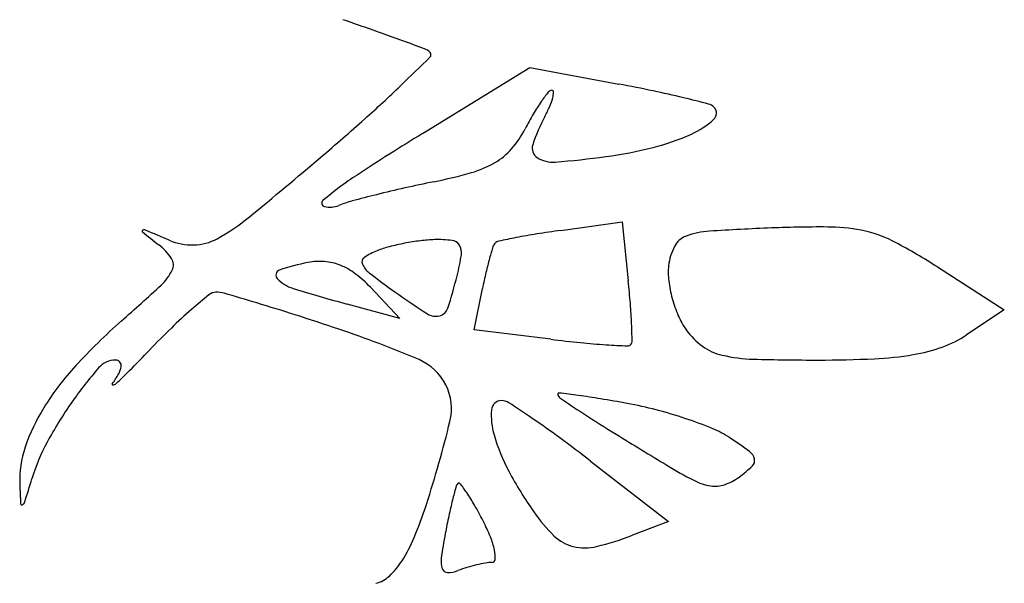
# Model space of a CAD drawing. Units: millimetres. Extents: x 22988 to 46014, y 13834 to 27730.
# Drawn here: x 23033 to 23033, y 13869 to 13869 of the extents above; entities that cross this region are included whole.
import ezdxf

# ---------------------------------------------------------------- set-up
doc = ezdxf.new("R2010")
doc.units = ezdxf.units.MM
doc.layers.add('alçado', color=40, linetype='Continuous')

msp = doc.modelspace()

# ---------------------------------------------------------------- linework, layer by layer
at = {"layer": 'alçado'}
for p, q in [((23033.01321489879, 13868.69358081942), (23033.0225618003, 13868.69933295137)), ((23033.0225618003, 13868.69933295137), (23033.0302967542, 13868.69787939448)), ((23033.02524199885, 13868.68515101801), (23033.03058709121, 13868.68588364326)), ((23033.03058709121, 13868.68588364326), (23033.03112198479, 13868.68075511979)), ((23033.05802864126, 13868.68196858678), (23033.06385793298, 13868.67822794045)), ((23033.00867475159, 13868.6802012857), (23033.01122196404, 13868.6774899038)), ((23033.01771755814, 13868.67651300832), (23033.01843331309, 13868.68009178073)), ((23033.01122196404, 13868.6774899038), (23033.00666479045, 13868.67873764536)), ((23033.06385793298, 13868.67822794045), (23033.06056205, 13868.67605481211)), ((23033.02438782528, 13868.67567961426), (23033.01771755814, 13868.67651300832)), ((23033.02784128568, 13868.66508086129), (23033.03462104723, 13868.65981626403)), ((23033.03462104723, 13868.65981626403), (23033.03149077721, 13868.65862613733))]:
    msp.add_line(p, q, dxfattribs=at)
for centre, radius, start, end in [((23032.92802060729, 13868.47392351563), 0.2425305366955479, 70.21789269153568, 71.1758725570151), ((23032.81683125317, 13868.16477830645), 0.5710633856333099, 69.86822814281366, 70.21796130350762), ((23033.01292135692, 13868.69970039048), 0.001332778443026389, 45.00001104837016, 69.86824170550138), ((23033.01365704837, 13868.70043608213), 0.0002923534709260526, 314.599987615236, 45.00002197882807), ((23032.83136682734, 13868.88528980482), 0.2599086539508952, 313.8120229521595, 314.5999514028685), ((23033.00310299349, 13868.55317118463), 0.1472411852001445, 78.16528390307037, 79.35702538365021), ((23032.93199781324, 13868.78039703615), 0.1145501721107224, 311.6840550451283, 313.8119591652332), ((23033.0375463102, 13868.6866139608), 0.01705518417784251, 141.6947859470035, 145.1703106794655), ((23033.02447718412, 13868.69693726566), 0.0004006748840663672, 89.99994909496729, 141.6947586532444), ((23033.0244771844, 13868.69719054219), 0.0001473983607518509, 357.0496790023197, 89.99997044680417), ((23033.02219945691, 13868.69730792698), 0.002428148608404049, 344.7958499213732, 357.0498105128421), ((23033.01538029401, 13868.61176172612), 0.087378144349556, 76.40361623351842, 78.16531213623036), ((23033.03706115098, 13868.68695154279), 0.01646413336236792, 145.1703522800042, 149.6379403547424), ((23033.01949547085, 13868.69804280384), 0.005230216527103157, 336.2820741881316, 344.7957463758933), ((23033.00261159757, 13868.55896711394), 0.1416949068102153, 75.48854687355633, 76.40367020514748), ((23033.03786114302, 13868.69515467702), 0.001019454824290547, 45.00001977681889, 75.48862412324986), ((23033.01282920205, 13868.70097155949), 0.01251147667648161, 331.8450382728786, 336.2821565475601), ((23033.03805518627, 13868.69534872217), 0.0007450348837907879, 311.5462157387514, 44.99992397943524), ((23032.85627275778, 13868.86543677795), 0.2284187002909444, 310.4143656876907, 311.6840271801538), ((23033.04684309191, 13868.68122121914), 0.02780093085916293, 149.6379462863291, 152.6556551850164), ((23033.03745676135, 13868.68779127256), 0.01542123963574557, 151.844973818635, 161.8211970889058), ((23033.03337833489, 13868.7006263637), 0.007796732483970937, 294.5440940615802, 311.5461826119268), ((23033.15372227727, 13868.46526414248), 0.2680873521333404, 121.6083773865965, 123.0512952268671), ((23033.01418966248, 13868.69810694727), 0.008960111940084836, 319.1706433210101, 332.6555499522071), ((23033.02858906084, 13868.71111410208), 0.01932625121752002, 284.050452624399, 294.5440546497421), ((23033.01670516052, 13868.69593338524), 0.005635641715426434, 300.0853666091779, 319.1705834988188), ((23033.02372326471, 13868.6923009858), 0.0009662597430122686, 161.8211219457293, 236.6072778194448), ((23033.02404631905, 13868.72926594392), 0.03803790173352611, 277.7279752430089, 284.0504498195672), ((23032.72311036067, 13869.02182347692), 0.4338183683078881, 309.3440136937648, 310.4142910803517), ((23033.01496851667, 13868.69893103719), 0.009100010218209933, 285.9164897565008, 300.0853039510869), ((23033.02455891341, 13868.69356867365), 0.002484594768116419, 236.6074010092404, 274.7566187482528), ((23033.01769274112, 13868.77608537663), 0.08528647030466882, 274.7565952305648, 277.7280170465785), ((23033.00563056664, 13868.73167657244), 0.04315096305628258, 281.4502113847951, 285.9164248817784), ((23033.0228247677, 13868.66643416824), 0.02807998293148672, 123.0513596469607, 130.6244792268559), ((23033.03829129936, 13868.57042667579), 0.1213733592447424, 101.4501960910419, 102.6726472394107), ((23033.03603158822, 13868.58047609681), 0.1110730118204008, 102.6726387146176, 103.9791975065833), ((23033.00473855771, 13868.68751747474), 0.0003019915575835725, 130.6244682472545, 258.1307551676458), ((23033.0101586022, 13868.6764461381), 0.01167425234085961, 105.2237817301302, 111.2796816844339), ((23033.03340811315, 13868.59101401464), 0.1002134384542212, 103.9791195315724, 105.2238008031092), ((23033.00512691447, 13868.68936527572), 0.002190162487218832, 258.1307601346687, 291.2797679665037), ((23032.98654547999, 13868.70047263572), 0.01828927758769183, 298.69852924249, 309.3439854218936), ((23032.9888872528, 13868.6850870133), 8.602580094173831e-05, 114.9725120848019, 231.3856593941713), ((23033.09893739026, 13868.8228740559), 0.1764274612694195, 231.3857327024321, 231.9804615712007), ((23032.98898537548, 13868.68487632712), 0.0003184407918976658, 67.21407721522773, 114.972696343026), ((23032.84454982567, 13868.34104420539), 0.3732556419129133, 66.87150394201909, 67.21390326989656), ((23033.03813611761, 13868.59107806571), 0.09495250734608758, 97.80461957831695, 99.07061426550622), ((23033.03867403013, 13868.67776055382), 0.00733417630355871, 93.70917105387606, 110.1367849977404), ((23033.05244350468, 13868.46536126905), 0.220179318603006, 92.30615256003763, 93.70919409487266), ((23033.04787042482, 13868.57891931761), 0.1065292264239808, 89.51168394063417, 92.30620436949154), ((23033.04866240486, 13868.67184212775), 0.0136030413273876, 76.77880480638296, 89.51170698919296), ((23033.04928992079, 13868.67451312982), 0.01085931606961527, 61.95233015993546, 76.77878185095558), ((23032.99318538351, 13868.6890356888), 0.00514969840150136, 246.8714341656373, 271.3187528667071), ((23032.99320200267, 13868.68831351084), 0.004427329237802205, 271.3188285069614, 298.6985074692074), ((23033.01580874752, 13868.66236274103), 0.02206222659859362, 97.20672758474069, 100.8618883733051), ((23033.01464495734, 13868.67156658377), 0.01278509725837699, 91.70703489753865, 97.20683211191475), ((23033.0145702748, 13868.67407230227), 0.01027826605784214, 83.21873009928179, 91.70699798960456), ((23033.01567989544, 13868.68340380158), 0.0008810251091436776, 31.93103324830604, 83.2187602183782), ((23033.01997288296, 13868.68359457361), 0.0006362507522574092, 101.9244862530213, 134.9998802976214), ((23033.03863817151, 13868.59520910479), 0.09097109505307113, 100.9505224020014, 101.9245447818595), ((23033.03199588175, 13868.62953932157), 0.05600419931714258, 99.07064340810986, 100.9505903724221), ((23033.03678479389, 13868.6829128752), 0.00184640542218538, 110.136708827369, 152.8147783370444), ((23032.98718573206, 13868.6799389529), 0.005008138267686336, 33.54813978056835, 51.980453707264), ((23033.01124831976, 13868.67830465348), 0.005457059509615864, 111.4117725156252, 124.6454333731035), ((23033.01264256699, 13868.67474907818), 0.009276227098390936, 104.5451504063002, 111.4117130924126), ((23033.01567390045, 13868.66306567378), 0.02134647650995449, 100.8619716656742, 104.545085631238), ((23033.01539756309, 13868.6832278521), 0.001213695784803772, 351.0561249490758, 31.93106657553746), ((23033.05517013391, 13868.67277118917), 0.03746894528144312, 162.9626991241414, 164.5875802379866), ((23033.02002687542, 13868.68354058321), 0.0007126061598480478, 135.0000107339161, 162.9626297460259), ((23033.0394690651, 13868.68153421923), 0.004864021072507156, 152.814746331872, 173.5417513274941), ((23033.0299465721, 13868.63820647194), 0.05199735861666743, 57.31178475701127, 61.95233777104023), ((23032.99051086102, 13868.68214382981), 0.001018405842170377, 333.6947949417677, 33.54804071173269), ((23033.00426221458, 13868.67699916929), 0.005458086730537963, 85.54054412143029, 100.8222460965266), ((23033.00432402572, 13868.67779165635), 0.00466319280268493, 68.3445691602163, 85.54060884734845), ((23033.00841555485, 13868.6824040192), 0.0004741530988444808, 124.6452652779638, 203.2817286263207), ((23032.99598307898, 13868.68628332494), 0.0208671460561079, 345.9106489805086, 351.056091175593), ((23033.04856796594, 13868.67459127614), 0.03062049008941477, 164.5875931003993, 166.9797196219917), ((23032.98739035442, 13868.68368643236), 0.004499380425412115, 312.7941412156475, 333.6948019542468), ((23033.00088974513, 13868.68127002224), 0.0004460350662249722, 109.2027427496656, 223.4145615981262), ((23033.00655548596, 13868.66500269169), 0.01767179084738957, 100.8222244170343, 109.2026932042706), ((23033.00398221035, 13868.67693076173), 0.005589463432374787, 52.84863992734583, 68.34457602653121), ((23033.00972655764, 13868.68296813819), 0.001901373665462786, 203.2819371126897, 232.554324443525), ((23033.04014800761, 13868.6814573653), 0.005547299540550441, 173.5417581523758, 187.1643793987611), ((23033.00287334318, 13868.6831467688), 0.003176756370601447, 223.4145084792718, 252.9145859090408), ((23033.00099027233, 13868.67298208482), 0.01054362758937096, 43.21186237592151, 52.8486002930785), ((23033.05683054744, 13868.74447580998), 0.07937381744745013, 232.5542780789172, 234.5467459179659), ((23032.97497858601, 13868.69155504823), 0.04252308729835475, 341.9669153617064, 345.9107674737422), ((23033.06541803863, 13868.67069481931), 0.04791520967241324, 166.9796865767144, 168.6900484045966), ((23032.94979283509, 13868.67227261186), 0.08177030960276871, 4.551522724756341, 5.954335087217117), ((23033.04546091273, 13868.6821252037), 0.01090201418784832, 187.1644725948149, 195.3812901978697), ((23032.86494103451, 13868.81594675265), 0.1847398538808714, 311.3553574630135, 312.7941501852094), ((23033.04865040999, 13868.83208277173), 0.1589890563331545, 252.9146308019365, 254.6877852016568), ((23033.02690305082, 13868.63941922264), 0.05149971055875448, 128.8162162378833, 131.0119524983102), ((23032.99525971149, 13868.67875279999), 0.001017721375867741, 92.01533334227032, 128.8163029849328), ((23032.99530379954, 13868.67749989277), 0.0022714040545959, 73.84717690921781, 92.01532992046049), ((23032.91107417407, 13868.38668473946), 0.3050387787809024, 73.28918614115467, 73.84724592416853), ((23033.05442849986, 13868.74110241443), 0.07523260625133943, 234.5467323018802, 237.1654938408192), ((23033.04577135639, 13868.68221060681), 0.01122399082921568, 195.3812987295312, 203.5136552802157), ((23033.02190066075, 13868.6451714319), 0.04387659978528334, 131.0119882450827, 134.13853956119), ((23032.94550613864, 13868.50137374632), 0.1852926787332071, 72.20355908680816, 73.28919139257452), ((23033.01443991726, 13868.67870808669), 0.001023194720631833, 284.3021193820589, 341.9669698624073), ((23032.98398659736, 13868.6749946631), 0.04746837174023059, 2.443552667993293, 4.551519543227831), ((23033.0216911619, 13868.63786918503), 0.05249889194993382, 131.3554055282083, 137.4277951374112), ((23032.90860437504, 13868.38641268801), 0.3060311774978746, 71.45808557675427, 72.20361562056408), ((23033.014362035, 13868.67901357869), 0.001338458104513171, 237.165395725424, 284.3021729753343), ((23033.04179165401, 13868.68047905846), 0.006883911254079223, 203.5136813526869, 215.242419880354), ((23033.04031399755, 13868.62619584747), 0.07031754864648718, 134.1385102862076, 136.3344757215627), ((23032.97549991647, 13868.58585760832), 0.09566651862658723, 66.98335437327009, 71.45804444042426), ((23032.95363182651, 13868.67369937629), 0.07785076600174345, 1.36382740645195, 2.443501132317827), ((23033.04118500118, 13868.68005045251), 0.006141125478341739, 215.2425230274002, 234.1126435034102), ((23033.03801032879, 13868.78471011205), 0.109878214626768, 262.8782479188667, 264.2313293205824), ((23033.05512628602, 13868.68429898263), 0.009874911529431783, 289.6906855242144, 303.3987169006695), ((23032.88065832518, 13868.77858243724), 0.1503895116415411, 315.382681910332, 316.3344739519031), ((23033.0329897614, 13868.73501288227), 0.05992803199501899, 264.2312914263341, 266.3614871565025), ((23033.03679887618, 13868.7949108897), 0.1199470344082103, 266.3613782333794, 267.2602298290741), ((23033.03108202839, 13868.67544776656), 0.0003472010419981112, 267.2603852497288, 322.5008976933719), ((23033.03096127892, 13868.67554041877), 0.0004994011258413639, 322.5008163353051, 1.363801932881357), ((23033.04035416595, 13868.67890216737), 0.004723787853813083, 234.1126585964945, 257.0843648111792), ((23033.05345412145, 13868.68897153682), 0.01483766247308163, 279.5872986049689, 289.690703286912), ((23032.98648782002, 13868.67192493897), 0.001941278105160552, 90.00004173024286, 139.2142054159558), ((23032.98648781875, 13868.67336142442), 0.0005047926541140828, 41.99378004675342, 90.0000158469042), ((23033.01109400458, 13868.66964433808), 0.004632705174952467, 26.58427385137167, 66.98335638795146), ((23033.0424202636, 13868.68791191692), 0.01396739897439483, 257.084357730571, 268.4045808246551), ((23033.04749278699, 13868.87002229212), 0.1961484057931923, 268.404495802483, 270.0461063978137), ((23033.04755888683, 13868.78781333987), 0.1139394269741069, 270.0461337823236, 272.5090699217724), ((23033.05134214199, 13868.70147518217), 0.02751841972212022, 272.5091608382805, 279.5872927730049), ((23033.00128838122, 13868.65661224364), 0.02479373529633504, 137.4277931100904, 148.069818949923), ((23033.01436694886, 13868.64787238386), 0.03876207701145547, 139.2142096739881, 144.797838896241), ((23032.98520526967, 13868.67355619947), 0.001793270904489905, 330.3582442526317, 352.187004388369), ((23032.98650592964, 13868.67337772919), 0.0004804236244303082, 352.1871778680388, 41.993671558345), ((23032.9793248831, 13868.67690239097), 0.008559063085077003, 323.5097930156641, 330.3582664533596), ((23032.96716414228, 13868.69322448338), 0.02886076328307339, 312.1491818917586, 315.3827411239897), ((23032.98625876246, 13868.67177342328), 6.561038886732139e-05, 143.5093125364043, 276.0530720598776), ((23032.986216112, 13868.67217559973), 0.000470042031097724, 276.0534760793327, 312.1492847947687), ((23033.01106808787, 13868.66963136364), 0.004661688139497625, 346.3698693593409, 26.58433104475442), ((23033.02509126781, 13868.67090701347), 9.871939609632645e-05, 82.90809756934861, 179.9998833998717), ((23033.02539165235, 13868.67090701373), 0.0003991039436851026, 180.0000090077882, 236.1816507226098), ((23033.00183926912, 13868.48401000779), 0.1884365705450619, 82.39852509387242, 82.90822750451701), ((23033.13317927865, 13868.8318072756), 0.1940665164181293, 236.1817362743714, 236.9084734981116), ((23033.01795771415, 13868.60478825716), 0.06658752544039667, 80.70330678099916, 82.39854341257933), ((23033.00707053146, 13868.53827993909), 0.1339810497537748, 79.69858738171163, 80.70331974278461), ((23032.99428094927, 13868.66097911625), 0.01653699992355449, 148.0698405659737, 161.2792887901395), ((23033.01085625245, 13868.65034904864), 0.03446569973094882, 144.7977608675314, 151.6352433352596), ((23033.02009307086, 13868.66946589404), 0.0008795645146120176, 89.99996377462203, 175.3547579962564), ((23033.02009307079, 13868.66919987437), 0.001145584174721642, 57.05004798589844, 89.99996855628741), ((23032.95902766415, 13868.57498767911), 0.1134172262938789, 55.80550007410585, 57.04995217888057), ((23033.02498783527, 13868.63685838979), 0.03378753341474737, 75.3147073618103, 79.69867480775041), ((23033.02527705278, 13868.66904467149), 0.006080631422069644, 175.354672364717, 196.1271392922121), ((23032.97882339837, 13868.6041222601), 0.0781937269906113, 53.64710612274423, 55.80548893961338), ((23033.09850896548, 13868.77860592058), 0.1305652188541192, 236.9084722720231, 238.3892037970375), ((23033.02332396006, 13868.63050919545), 0.04035112614392068, 71.47725196175583, 75.31479374341662), ((23033.02474817007, 13868.63476006038), 0.03586802154297676, 67.5673295644905, 71.47727255174206), ((23032.92115425133, 13868.69143372953), 0.09718109777973613, 341.9449723921663, 346.3699484827157), ((23033.03494603336, 13868.65946195116), 0.009143878453944189, 56.76612206746137, 67.56731051831721), ((23033.03508270676, 13868.67187994882), 0.01628796445377657, 196.1271002787625, 208.1676046828211), ((23032.94826488048, 13868.56260215602), 0.1297470203803723, 52.17007121615455, 53.64713594953515), ((23033.38401012414, 13869.24248501211), 0.6752621282943171, 238.3891797316792, 238.827377299662), ((23033.01858518413, 13868.63449206154), 0.03899639551872883, 53.67496086196901, 56.76622446265094), ((23032.98712471759, 13868.66340426403), 0.00898100934613909, 161.2793699820135, 182.1404829636437), ((23032.99550797406, 13868.65863561315), 0.01702331454954345, 151.6351790111649, 163.2249345143889), ((23033.04102719589, 13868.66501519266), 0.001110970547574997, 13.37538257016489, 53.67494079952985), ((23033.05506542708, 13868.69874661397), 0.03976542544547588, 238.82740169728, 242.7054974350199), ((23033.03361974983, 13868.6734740107), 0.01211233246272835, 306.1749044043335, 313.2798251281104), ((23033.04148320773, 13868.66512362442), 0.0006422443559461068, 313.2797272425171, 13.37525780470431), ((23033.05136066846, 13868.68059627072), 0.0347526958243629, 208.1676069460926, 214.9991359092983), ((23033.03788453536, 13868.66764155537), 0.004886965286632988, 289.2375922253383, 306.1749489232998), ((23033.0760003327, 13868.66672615388), 0.09791868366190186, 182.140533764752, 183.1310570373287), ((23032.75617957153, 13868.73077974433), 0.2329424029539219, 342.7002743838133, 343.2248735893198), ((23033.07084663209, 13868.64795481076), 0.05671423212892772, 164.8159796329211, 165.9964914369455), ((23033.01691263372, 13868.66259220205), 0.0008292663191157414, 140.506622790936, 164.8159422428049), ((23033.01637879931, 13868.66303215816), 0.0001375000646846355, 38.09707238648384, 140.5068166341257), ((23033.00473969385, 13868.6539069724), 0.01492728677800244, 34.38691429137107, 38.0968357068998), ((23033.03909511248, 13868.66779740293), 0.004938645333964409, 242.7054566508395, 260.7301226262563), ((23033.03869201443, 13868.66532767971), 0.002436242332741798, 260.730087551633, 289.237599601709), ((23033.00367321541, 13868.65317710966), 0.01621960093091576, 29.87347046144662, 34.38687763140211), ((23032.97833834569, 13868.66138387538), 0.0001106898933958748, 183.1310085349382, 294.379388932514), ((23032.97823160752, 13868.66161940408), 0.0003692760633352048, 294.3793559099618, 342.7001573261402), ((23032.97591481898, 13868.67358276406), 0.03958442479890831, 337.5152061351402, 341.9449932199552), ((23033.05716638276, 13868.65136656888), 0.04261496565581181, 165.9964901761094, 167.8757496732254), ((23032.98722290633, 13868.64372784749), 0.03519066375355775, 27.34437567765671, 29.87353786355788), ((23033.0815870794, 13868.64612039332), 0.06759281148194905, 167.8757332382116, 169.205897129971), ((23033.03505473428, 13868.66917910069), 0.01484703680576803, 214.9991407834779, 225.6683805174972), ((23033.00356109799, 13868.65217662984), 0.01679722933007747, 22.11171560022372, 27.34443183178709), ((23033.00051397629, 13868.66340109674), 0.01296141051228963, 327.3329311207855, 337.5152492258584), ((23033.056867228, 13868.65083327064), 0.04242771133084315, 169.2058311810236, 172.1286742005246), ((23033.01270842851, 13868.65589314552), 0.006923722124799169, 11.96629294927571, 22.11178503897179), ((23033.02714698476, 13868.6610846735), 0.003531019215848426, 225.6684175964296, 256.6702116041411), ((23033.02213766337, 13868.68322662478), 0.0263185242886064, 283.6830509854087, 290.8168209154589), ((23033.02733507825, 13868.66187851074), 0.004346835815348053, 256.6701798836009, 283.6831080451033), ((23033.01666963231, 13868.65673268886), 0.002874528548790779, 355.9368523345573, 11.96631568135757), ((23033.00558807121, 13868.66014769965), 0.006933887655620695, 313.0661953337575, 327.3329511878939), ((23033.01684063175, 13868.65636700172), 0.002020402746965921, 172.1286132969338, 198.8368268719149), ((23033.02126745528, 13868.64213052939), 0.01431887175291536, 103.501416925128, 106.9982507290087), ((23033.02090087405, 13868.64365727064), 0.01274873779738133, 99.94591234479863, 103.5014031817993), ((23033.01925073911, 13868.65306754452), 0.003194879949083141, 89.99997497875778, 99.9457744092828), ((23033.01925074023, 13868.6565493413), 0.0002869168351472493, 270.0000544634877, 355.9368625356195), ((23033.00853935065, 13868.65699016326), 0.002611841098361051, 283.5014037215291, 313.0661705689525), ((23033.01538801222, 13868.65587144714), 0.0004855809842210184, 198.8367760550347, 269.7894747774389), ((23033.01539541399, 13868.65788625538), 0.002500402827526256, 269.7895066382833, 290.9935523833043), ((23033.02058584381, 13868.64436027607), 0.01198727048853169, 106.9983241624576, 110.993727027719)]:
    msp.add_arc(centre, radius, start, end, dxfattribs=at)

doc.saveas('drawing.dxf')
